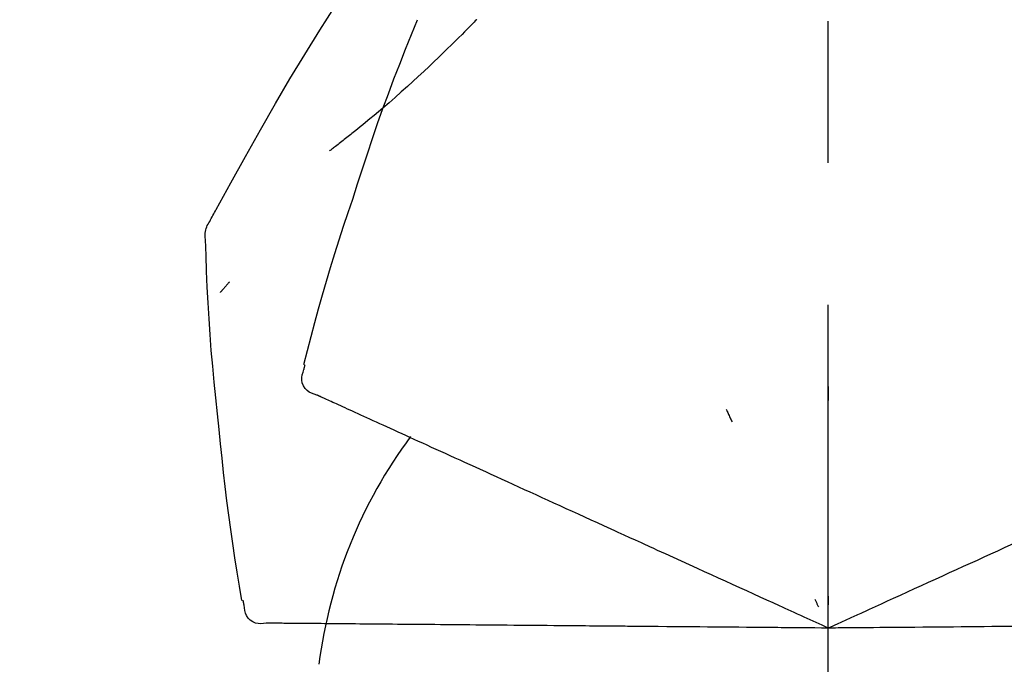
# Model space of a CAD drawing. Extents: x 56059 to 82181, y -10810 to -2410.
# Drawn here: x 60321 to 60364, y -7985 to -7957 of the extents above; entities that cross this region are included whole.
import ezdxf

# ---------------------------------------------------------------- set-up
doc = ezdxf.new("R2010")
doc.units = 0
doc.header["$LTSCALE"] = 50
doc.header["$MEASUREMENT"] = 0
doc.linetypes.add('CENTER2', pattern=[1.125, 0.75, -0.125, 0.125, -0.125])
doc.layers.get('0').update_dxf_attribs({"linetype": 'CONTINUOUS'})
doc.layers.add('150-機器', color=8, linetype='CONTINUOUS')
doc.layers.add('166-寸法B', color=11, linetype='CONTINUOUS')
doc.styles.add('KH001', font='txt')
doc.dimstyles.new('KH1xx030', dxfattribs={"dimscale": 30, "dimtxt": 2, "dimasz": 0.6, "dimexe": 0.3, "dimexo": 1.2, "dimgap": 0.5, "dimtad": 3, "dimdec": 1, "dimdsep": 46, "dimlunit": 6, "dimtxsty": 'KH001', "dimblk": 'DOT', "dimcen": 1, "dimdle": 1, "dimclrd": 256, "dimclre": 256, "dimclrt": 256, "dimadec": 0, "dimazin": 0, "dimtfac": 1, "dimtdec": 1, "dimtix": 1, "dimtmove": 2, "dimatfit": 3, "dimldrblk": 'CLOSEDBLANK', "dimfxl": 1, "dimtolj": 1, "dimtzin": 0, "dimlwd": -1, "dimlwe": -1, "dimarcsym": 0})

# ---------------------------------------------------------------- blocks, each defined once
blk = doc.blocks.new('_Dot')
at = {"color": 0, "linetype": 'ByBlock', "lineweight": -2}
blk.add_line((-0.5, 0), (-1, 0), dxfattribs=at)
at = {"color": 0, "linetype": 'ByBlock', "const_width": 0.5}
blk.add_lwpolyline([(-0.25, 0, 1), (0.25, 0, 1)], format="xyb", close=True, dxfattribs=at)
blk = doc.blocks.new('*D92')
at = {"layer": '166-寸法B', "transparency": 16777216}
for p, q in [((60286.209, -7831.293), (60286.209, -7808.372)), ((60936.209, -8088.885), (60936.209, -7808.372)), ((60918.209, -7817.372), (60304.209, -7817.372))]:
    blk.add_line(p, q, dxfattribs=at)
at = {"layer": '166-寸法B', "transparency": 16777216, "xscale": 18, "yscale": 18, "zscale": 18, "rotation": 180}
blk.add_blockref('_Dot', (60286.209, -7817.372), dxfattribs=at)
at = {"layer": '166-寸法B', "transparency": 16777216, "xscale": 18, "yscale": 18, "zscale": 18}
blk.add_blockref('_Dot', (60936.209, -7817.372), dxfattribs=at)
at = {"layer": '166-寸法B', "transparency": 16777216, "insert": (60611.209, -7772.372), "char_height": 60, "attachment_point": 5, "style": 'KH001'}
blk.add_mtext('\\A1;650', dxfattribs=at)
blk = doc.blocks.new('_ClosedBlank')
at = {"color": 0, "linetype": 'ByBlock', "lineweight": -2}
for p, q in [((-1, 0.1667), (0, 0)), ((-1, 0.1667), (-1, -0.1667)), ((0, 0), (-1, -0.1667))]:
    blk.add_line(p, q, dxfattribs=at)

msp = doc.modelspace()

# ---------------------------------------------------------------- linework, layer by layer
at = {"layer": '150-機器', "color": 161, "linetype": 'CENTER2'}
msp.add_line((60356.209, -8175.86), (60356.209, -7871.926), dxfattribs=at)
at = {"layer": '150-機器', "color": 13, "linetype": 'Continuous'}
for points in [[(60328.956, -7965.941), (60328.992, -7965.875), (60329.028, -7965.809), (60329.065, -7965.743), (60329.101, -7965.677), (60329.138, -7965.611), (60329.174, -7965.545), (60329.211, -7965.479), (60329.248, -7965.413), (60329.894, -7964.245), (60330.54, -7963.076), (60331.19, -7961.91), (60331.852, -7960.75), (60332.491, -7959.664), (60333.144, -7958.587), (60333.809, -7957.517), (60334.486, -7956.455), (60335.174, -7955.4), (60335.87, -7954.351), (60336.571, -7953.306), (60337.275, -7952.263)], [(60340.708, -7957.053), (60340.656, -7957.107), (60340.603, -7957.16), (60340.551, -7957.214), (60340.498, -7957.267), (60340.392, -7957.375), (60340.286, -7957.484), (60340.18, -7957.591), (60340.074, -7957.699), (60339.915, -7957.857), (60339.755, -7958.015), (60339.594, -7958.172), (60339.433, -7958.328), (60339.231, -7958.524), (60339.029, -7958.719), (60338.826, -7958.913), (60338.623, -7959.107), (60338.385, -7959.331), (60338.146, -7959.554), (60337.906, -7959.775), (60337.664, -7959.995), (60337.398, -7960.235), (60337.129, -7960.473), (60336.859, -7960.71), (60336.587, -7960.944), (60336.397, -7961.105), (60336.207, -7961.266), (60336.015, -7961.425), (60335.823, -7961.583), (60335.702, -7961.681), (60335.582, -7961.779), (60335.461, -7961.877), (60335.34, -7961.974), (60335.283, -7962.02), (60335.225, -7962.066), (60335.168, -7962.112), (60335.111, -7962.157), (60335.055, -7962.202), (60334.998, -7962.246), (60334.942, -7962.291), (60334.886, -7962.335), (60334.83, -7962.378), (60334.775, -7962.421), (60334.72, -7962.464), (60334.664, -7962.507), (60334.61, -7962.549), (60334.556, -7962.591), (60334.501, -7962.633), (60334.447, -7962.674), (60334.412, -7962.701), (60334.376, -7962.728), (60334.341, -7962.754), (60334.305, -7962.781), (60334.287, -7962.795), (60334.27, -7962.808), (60334.252, -7962.821), (60334.234, -7962.835)], [(60335.256, -7964.953), (60335.469, -7964.286), (60335.683, -7963.62), (60335.901, -7962.955), (60336.123, -7962.291), (60336.352, -7961.629), (60336.586, -7960.97), (60336.827, -7960.313), (60337.074, -7959.658), (60337.327, -7959.005), (60337.584, -7958.355), (60337.844, -7957.706), (60338.106, -7957.057)], [(60340.708, -7957.053), (60340.723, -7957.038)], [(60333.107, -7972.239), (60333.266, -7971.625), (60333.426, -7971.012), (60333.588, -7970.4), (60333.755, -7969.789), (60333.926, -7969.179), (60334.103, -7968.571), (60334.284, -7967.964), (60334.471, -7967.359), (60334.663, -7966.756), (60334.858, -7966.154), (60335.056, -7965.553), (60335.256, -7964.953)], [(60328.769, -7966.729), (60328.763, -7966.66), (60328.758, -7966.592), (60328.756, -7966.523), (60328.758, -7966.454), (60328.766, -7966.384), (60328.779, -7966.315), (60328.798, -7966.247), (60328.823, -7966.182), (60328.851, -7966.119), (60328.884, -7966.059), (60328.919, -7965.999), (60328.956, -7965.941)], [(60329.377, -7975.11), (60329.301, -7974.414), (60329.226, -7973.718), (60329.154, -7973.022), (60329.087, -7972.325), (60329.027, -7971.628), (60328.973, -7970.93), (60328.926, -7970.232), (60328.885, -7969.533), (60328.85, -7968.835), (60328.821, -7968.136), (60328.794, -7967.437), (60328.77, -7966.737)], [(60329.829, -7968.6), (60329.82, -7968.611), (60329.81, -7968.622), (60329.801, -7968.633), (60329.792, -7968.644), (60329.774, -7968.664), (60329.757, -7968.684), (60329.74, -7968.705), (60329.723, -7968.725), (60329.699, -7968.753), (60329.676, -7968.78), (60329.653, -7968.808), (60329.629, -7968.835), (60329.61, -7968.857), (60329.591, -7968.88), (60329.572, -7968.902), (60329.553, -7968.924), (60329.538, -7968.941), (60329.523, -7968.958), (60329.508, -7968.975), (60329.493, -7968.992), (60329.483, -7969.004), (60329.472, -7969.016), (60329.462, -7969.028), (60329.451, -7969.04), (60329.445, -7969.045), (60329.439, -7969.051), (60329.432, -7969.057), (60329.426, -7969.062), (60329.424, -7969.064), (60329.422, -7969.066), (60329.419, -7969.069), (60329.417, -7969.071)], [(60333.675, -7973.59), (60333.56, -7973.554), (60333.448, -7973.513), (60333.343, -7973.461), (60333.247, -7973.395), (60333.156, -7973.299), (60333.084, -7973.185), (60333.035, -7973.059), (60333.012, -7972.929), (60333.016, -7972.812), (60333.037, -7972.697), (60333.071, -7972.583), (60333.11, -7972.469)], [(60333.11, -7972.469), (60333.114, -7972.451), (60333.118, -7972.433), (60333.122, -7972.415), (60333.125, -7972.397), (60333.129, -7972.379), (60333.133, -7972.361), (60333.137, -7972.343), (60333.141, -7972.325), (60333.145, -7972.307), (60333.148, -7972.289), (60333.152, -7972.271), (60333.156, -7972.253)], [(60356.206, -7973.221), (60356.206, -7973.272), (60356.206, -7973.323), (60356.206, -7973.374), (60356.206, -7973.426), (60356.206, -7973.477), (60356.206, -7973.528), (60356.206, -7973.579), (60356.206, -7973.63), (60356.206, -7973.682), (60356.206, -7973.733), (60356.206, -7973.784), (60356.206, -7973.835)], [(60333.988, -7973.732), (60333.947, -7973.714), (60333.907, -7973.695), (60333.866, -7973.677), (60333.825, -7973.658), (60333.809, -7973.651), (60333.793, -7973.644), (60333.777, -7973.636), (60333.761, -7973.629), (60333.751, -7973.624), (60333.741, -7973.62), (60333.731, -7973.615), (60333.721, -7973.611), (60333.72, -7973.61), (60333.719, -7973.61), (60333.718, -7973.609), (60333.717, -7973.609), (60333.716, -7973.608), (60333.714, -7973.608), (60333.713, -7973.607), (60333.712, -7973.607), (60333.711, -7973.606), (60333.71, -7973.606), (60333.709, -7973.605), (60333.708, -7973.605), (60333.707, -7973.604), (60333.706, -7973.604), (60333.705, -7973.603), (60333.704, -7973.603), (60333.702, -7973.602), (60333.7, -7973.601), (60333.698, -7973.6), (60333.696, -7973.599), (60333.695, -7973.599), (60333.694, -7973.598), (60333.693, -7973.598), (60333.692, -7973.597), (60333.69, -7973.597), (60333.689, -7973.596), (60333.688, -7973.596), (60333.687, -7973.595), (60333.686, -7973.595), (60333.685, -7973.594), (60333.684, -7973.594), (60333.683, -7973.593), (60333.682, -7973.593), (60333.681, -7973.592), (60333.68, -7973.592), (60333.679, -7973.591), (60333.678, -7973.591), (60333.677, -7973.591), (60333.676, -7973.59), (60333.675, -7973.59)], [(60334.231, -7973.843), (60334.17, -7973.815), (60334.109, -7973.788), (60334.049, -7973.76), (60333.988, -7973.732)], [(60334.541, -7973.984), (60334.464, -7973.949), (60334.386, -7973.914), (60334.308, -7973.878), (60334.231, -7973.843)], [(60334.919, -7974.157), (60334.825, -7974.114), (60334.73, -7974.07), (60334.636, -7974.027), (60334.541, -7973.984)], [(60335.363, -7974.359), (60335.252, -7974.308), (60335.141, -7974.258), (60335.03, -7974.207), (60334.919, -7974.157)], [(60351.71, -7974.219), (60351.732, -7974.266), (60351.753, -7974.312), (60351.775, -7974.358), (60351.797, -7974.405), (60351.818, -7974.451), (60351.84, -7974.498), (60351.861, -7974.544), (60351.883, -7974.59), (60351.905, -7974.637), (60351.926, -7974.683), (60351.948, -7974.73), (60351.97, -7974.776)], [(60335.873, -7974.591), (60335.745, -7974.533), (60335.618, -7974.475), (60335.491, -7974.417), (60335.363, -7974.359)], [(60336.446, -7974.852), (60336.302, -7974.787), (60336.159, -7974.722), (60336.016, -7974.656), (60335.873, -7974.591)], [(60330.378, -7982.64), (60330.273, -7982.015), (60330.17, -7981.39), (60330.069, -7980.764), (60329.973, -7980.138), (60329.882, -7979.512), (60329.795, -7978.884), (60329.715, -7978.256), (60329.639, -7977.627), (60329.569, -7976.998), (60329.503, -7976.369), (60329.439, -7975.74), (60329.377, -7975.11)], [(60337.081, -7975.142), (60336.922, -7975.07), (60336.763, -7974.997), (60336.605, -7974.925), (60336.446, -7974.852)], [(60337.777, -7975.459), (60337.603, -7975.38), (60337.429, -7975.3), (60337.255, -7975.221), (60337.081, -7975.142)], [(60338.531, -7975.803), (60338.342, -7975.717), (60338.154, -7975.631), (60337.965, -7975.545), (60337.777, -7975.459)], [(60339.34, -7976.171), (60339.138, -7976.079), (60338.935, -7975.987), (60338.733, -7975.895), (60338.531, -7975.803)], [(60340.203, -7976.565), (60339.987, -7976.466), (60339.771, -7976.368), (60339.556, -7976.27), (60339.34, -7976.171)], [(60341.115, -7976.98), (60340.887, -7976.876), (60340.659, -7976.772), (60340.431, -7976.668), (60340.203, -7976.565)], [(60342.075, -7977.418), (60341.835, -7977.308), (60341.595, -7977.199), (60341.355, -7977.09), (60341.115, -7976.98)], [(60343.078, -7977.875), (60342.827, -7977.761), (60342.576, -7977.646), (60342.326, -7977.532), (60342.075, -7977.418)], [(60344.122, -7978.351), (60343.861, -7978.232), (60343.6, -7978.113), (60343.339, -7977.994), (60343.078, -7977.875)], [(60345.203, -7978.843), (60344.933, -7978.72), (60344.662, -7978.597), (60344.392, -7978.474), (60344.122, -7978.351)], [(60346.318, -7979.351), (60346.039, -7979.224), (60345.76, -7979.097), (60345.482, -7978.97), (60345.203, -7978.843)], [(60350.449, -7981.234), (60350.094, -7981.072), (60349.74, -7980.911), (60349.386, -7980.749), (60349.031, -7980.588), (60348.861, -7980.51), (60348.691, -7980.433), (60348.52, -7980.355), (60348.35, -7980.277), (60348.256, -7980.234), (60348.162, -7980.192), (60348.068, -7980.149), (60347.974, -7980.106), (60347.72, -7979.99), (60347.466, -7979.875), (60347.212, -7979.759), (60346.958, -7979.643), (60346.798, -7979.57), (60346.638, -7979.497), (60346.478, -7979.424), (60346.318, -7979.351)], [(60365.136, -7979.791), (60364.842, -7979.925), (60364.548, -7980.059), (60364.254, -7980.193), (60363.959, -7980.327)], [(60363.959, -7980.327), (60363.659, -7980.464), (60363.359, -7980.601), (60363.059, -7980.738), (60362.759, -7980.874)], [(60362.759, -7980.874), (60362.455, -7981.013), (60362.15, -7981.152), (60361.845, -7981.291), (60361.54, -7981.43)], [(60351.678, -7981.794), (60351.37, -7981.654), (60351.063, -7981.514), (60350.756, -7981.374), (60350.449, -7981.234)], [(60361.54, -7981.43), (60361.232, -7981.57), (60360.923, -7981.711), (60360.614, -7981.852), (60360.306, -7981.992)], [(60352.929, -7982.364), (60352.616, -7982.222), (60352.304, -7982.079), (60351.991, -7981.937), (60351.678, -7981.794)], [(60360.306, -7981.992), (60359.994, -7982.134), (60359.682, -7982.277), (60359.371, -7982.419), (60359.059, -7982.561)], [(60356.209, -7983.859), (60355.942, -7983.737), (60355.674, -7983.615), (60355.406, -7983.493), (60355.138, -7983.371), (60354.995, -7983.306), (60354.852, -7983.241), (60354.709, -7983.175), (60354.566, -7983.11), (60354.44, -7983.053), (60354.313, -7982.995), (60354.186, -7982.937), (60354.06, -7982.879), (60353.777, -7982.751), (60353.494, -7982.622), (60353.212, -7982.493), (60352.929, -7982.364)], [(60356.209, -7982.457), (60356.209, -7982.488), (60356.209, -7982.52), (60356.209, -7982.551), (60356.209, -7982.582), (60356.209, -7982.614), (60356.209, -7982.645), (60356.209, -7982.676), (60356.209, -7982.707), (60356.209, -7982.739), (60356.209, -7982.77), (60356.209, -7982.801), (60356.209, -7982.833)], [(60330.474, -7982.849), (60330.47, -7982.831), (60330.467, -7982.813), (60330.463, -7982.795), (60330.459, -7982.777), (60330.455, -7982.759), (60330.451, -7982.741), (60330.447, -7982.723), (60330.444, -7982.705), (60330.44, -7982.687), (60330.436, -7982.669), (60330.432, -7982.651), (60330.428, -7982.633)], [(60331.446, -7983.643), (60331.326, -7983.657), (60331.208, -7983.665), (60331.091, -7983.661), (60330.976, -7983.639), (60330.854, -7983.589), (60330.742, -7983.513), (60330.646, -7983.419), (60330.572, -7983.309), (60330.528, -7983.201), (60330.5, -7983.087), (60330.485, -7982.969), (60330.474, -7982.849)], [(60355.617, -7982.589), (60355.63, -7982.617), (60355.643, -7982.645), (60355.656, -7982.674), (60355.67, -7982.702), (60355.683, -7982.73), (60355.696, -7982.759), (60355.709, -7982.787), (60355.723, -7982.815), (60355.736, -7982.844), (60355.749, -7982.872), (60355.762, -7982.9), (60355.776, -7982.929)], [(60359.059, -7982.561), (60358.798, -7982.68), (60358.536, -7982.799), (60358.275, -7982.918), (60358.013, -7983.037), (60357.919, -7983.08), (60357.825, -7983.123), (60357.731, -7983.166), (60357.636, -7983.209), (60357.568, -7983.24), (60357.5, -7983.271), (60357.432, -7983.302), (60357.364, -7983.333), (60357.172, -7983.42), (60356.981, -7983.508), (60356.79, -7983.595), (60356.599, -7983.682), (60356.501, -7983.726), (60356.404, -7983.771), (60356.307, -7983.815), (60356.209, -7983.859)], [(60331.79, -7983.646), (60331.746, -7983.646), (60331.701, -7983.645), (60331.656, -7983.645), (60331.612, -7983.645), (60331.594, -7983.644), (60331.576, -7983.644), (60331.558, -7983.644), (60331.541, -7983.644), (60331.53, -7983.644), (60331.519, -7983.644), (60331.508, -7983.644), (60331.497, -7983.644), (60331.496, -7983.644), (60331.494, -7983.644), (60331.493, -7983.644), (60331.492, -7983.644), (60331.491, -7983.644), (60331.49, -7983.644), (60331.488, -7983.644), (60331.487, -7983.644), (60331.486, -7983.644), (60331.485, -7983.643), (60331.484, -7983.643), (60331.483, -7983.643), (60331.482, -7983.643), (60331.48, -7983.643), (60331.479, -7983.643), (60331.478, -7983.643), (60331.476, -7983.643), (60331.474, -7983.643), (60331.471, -7983.643), (60331.469, -7983.643), (60331.468, -7983.643), (60331.467, -7983.643), (60331.465, -7983.643), (60331.464, -7983.643), (60331.463, -7983.643), (60331.462, -7983.643), (60331.461, -7983.643), (60331.46, -7983.643), (60331.459, -7983.643), (60331.457, -7983.643), (60331.456, -7983.643), (60331.455, -7983.643), (60331.454, -7983.643), (60331.453, -7983.643), (60331.452, -7983.643), (60331.451, -7983.643), (60331.449, -7983.643), (60331.448, -7983.643), (60331.447, -7983.643), (60331.446, -7983.643)], [(60332.057, -7983.648), (60331.99, -7983.648), (60331.924, -7983.647), (60331.857, -7983.647), (60331.79, -7983.646)], [(60332.398, -7983.651), (60332.313, -7983.651), (60332.227, -7983.65), (60332.142, -7983.649), (60332.057, -7983.648)], [(60332.813, -7983.655), (60332.709, -7983.654), (60332.606, -7983.653), (60332.502, -7983.652), (60332.398, -7983.651)], [(60333.301, -7983.659), (60333.179, -7983.658), (60333.057, -7983.657), (60332.935, -7983.656), (60332.813, -7983.655)], [(60333.861, -7983.664), (60333.721, -7983.663), (60333.581, -7983.662), (60333.441, -7983.661), (60333.301, -7983.659)], [(60334.491, -7983.67), (60334.333, -7983.668), (60334.176, -7983.667), (60334.019, -7983.666), (60333.861, -7983.664)], [(60335.189, -7983.676), (60335.015, -7983.674), (60334.84, -7983.673), (60334.666, -7983.671), (60334.491, -7983.67)], [(60335.954, -7983.682), (60335.763, -7983.681), (60335.571, -7983.679), (60335.38, -7983.677), (60335.189, -7983.676)], [(60336.782, -7983.69), (60336.575, -7983.688), (60336.368, -7983.686), (60336.161, -7983.684), (60335.954, -7983.682)], [(60337.672, -7983.697), (60337.449, -7983.696), (60337.227, -7983.694), (60337.005, -7983.692), (60336.782, -7983.69)], [(60338.62, -7983.706), (60338.383, -7983.704), (60338.146, -7983.702), (60337.909, -7983.7), (60337.672, -7983.697)], [(60339.622, -7983.714), (60339.372, -7983.712), (60339.121, -7983.71), (60338.87, -7983.708), (60338.62, -7983.706)], [(60340.677, -7983.724), (60340.413, -7983.721), (60340.15, -7983.719), (60339.886, -7983.717), (60339.622, -7983.714)], [(60341.779, -7983.733), (60341.504, -7983.731), (60341.228, -7983.728), (60340.952, -7983.726), (60340.677, -7983.724)], [(60342.926, -7983.743), (60342.64, -7983.741), (60342.353, -7983.738), (60342.066, -7983.736), (60341.779, -7983.733)], [(60344.114, -7983.754), (60343.817, -7983.751), (60343.52, -7983.748), (60343.223, -7983.746), (60342.926, -7983.743)], [(60345.339, -7983.764), (60345.033, -7983.762), (60344.727, -7983.759), (60344.421, -7983.756), (60344.114, -7983.754)], [(60349.879, -7983.804), (60349.489, -7983.801), (60349.1, -7983.797), (60348.711, -7983.794), (60348.321, -7983.79), (60348.134, -7983.789), (60347.947, -7983.787), (60347.759, -7983.785), (60347.572, -7983.784), (60347.469, -7983.783), (60347.366, -7983.782), (60347.262, -7983.781), (60347.159, -7983.78), (60346.88, -7983.778), (60346.601, -7983.775), (60346.322, -7983.773), (60346.043, -7983.77), (60345.867, -7983.769), (60345.691, -7983.767), (60345.515, -7983.766), (60345.339, -7983.764)], [(60351.23, -7983.816), (60350.892, -7983.813), (60350.554, -7983.81), (60350.216, -7983.807), (60349.879, -7983.804)], [(60352.605, -7983.828), (60352.261, -7983.825), (60351.917, -7983.822), (60351.573, -7983.819), (60351.23, -7983.816)], [(60360.711, -7983.82), (60360.368, -7983.823), (60360.026, -7983.826), (60359.683, -7983.829), (60359.341, -7983.832)], [(60362.068, -7983.808), (60361.728, -7983.811), (60361.389, -7983.814), (60361.05, -7983.817), (60360.711, -7983.82)], [(60363.407, -7983.796), (60363.072, -7983.799), (60362.737, -7983.802), (60362.403, -7983.805), (60362.068, -7983.808)], [(60364.726, -7983.785), (60364.396, -7983.788), (60364.067, -7983.791), (60363.737, -7983.794), (60363.407, -7983.796)], [(60356.209, -7983.859), (60355.915, -7983.857), (60355.62, -7983.854), (60355.326, -7983.852), (60355.031, -7983.849), (60354.875, -7983.848), (60354.718, -7983.846), (60354.561, -7983.845), (60354.404, -7983.843), (60354.265, -7983.842), (60354.125, -7983.841), (60353.986, -7983.84), (60353.847, -7983.839), (60353.536, -7983.836), (60353.226, -7983.833), (60352.915, -7983.83), (60352.605, -7983.828)], [(60359.341, -7983.832), (60359.054, -7983.834), (60358.766, -7983.837), (60358.479, -7983.839), (60358.192, -7983.842), (60358.088, -7983.843), (60357.984, -7983.844), (60357.881, -7983.845), (60357.777, -7983.846), (60357.703, -7983.846), (60357.628, -7983.847), (60357.553, -7983.847), (60357.478, -7983.848), (60357.268, -7983.85), (60357.057, -7983.852), (60356.847, -7983.854), (60356.637, -7983.855), (60356.53, -7983.856), (60356.423, -7983.857), (60356.316, -7983.858), (60356.209, -7983.859)]]:
    msp.add_lwpolyline(points, dxfattribs=at)
msp.add_arc((60354.954, -7988.145), 21.355, 143.4072, 172.7624, dxfattribs=at)

# ---------------------------------------------------------------- dimensions: what is measured, and where the dimension line sits
at = {"layer": '166-寸法B'}
dim = msp.add_linear_dim(base=(60286.209, -7817.372), p1=(60936.209, -8124.885), p2=(60286.209, -7867.293), angle=180, dimstyle='KH1xx030', dxfattribs=at)
dim.commit()
dim.dimension.update_dxf_attribs({"geometry": '*D92', "text_midpoint": (60611.209, -7772.372)})

doc.saveas('drawing.dxf')
